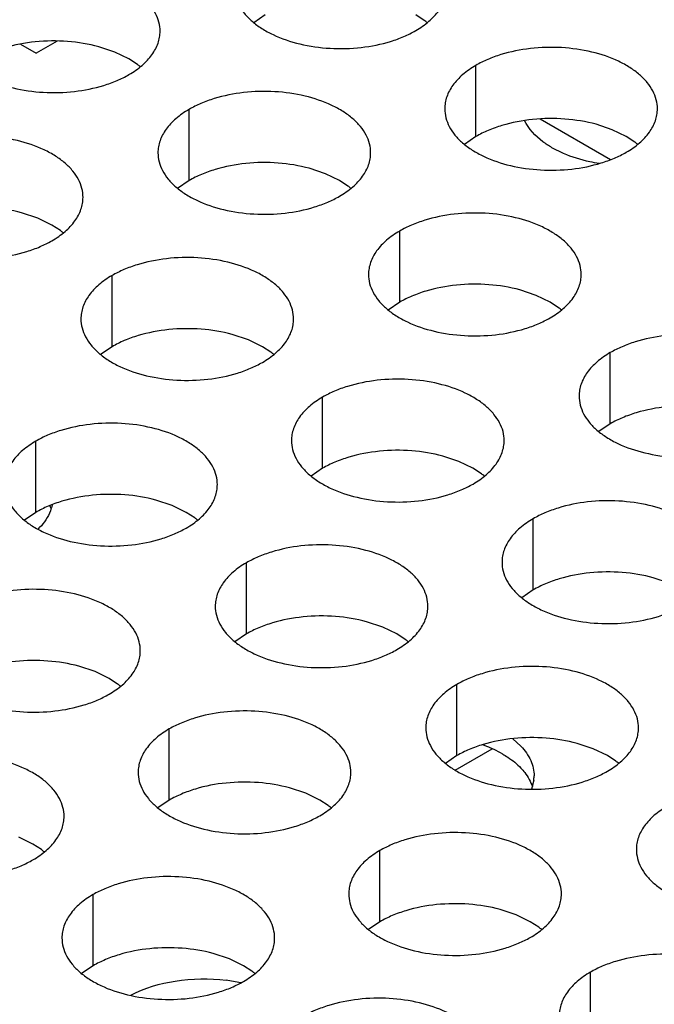
# Model space of a CAD drawing. Units: inches. Extents: x 0 to 34, y -355 to 22.
# Drawn here: x 21 to 21, y 19 to 20 of the extents above; entities that cross this region are included whole.
import ezdxf

# ---------------------------------------------------------------- set-up
doc = ezdxf.new("R2010")
doc.units = ezdxf.units.IN
doc.header["$LTSCALE"] = 1.87
doc.header["$MEASUREMENT"] = 0
doc.layers.get('0').update_dxf_attribs({"linetype": 'CONTINUOUS'})
doc.layers.add('02___PRT_ALL_AXES', color=7, linetype='CONTINUOUS')
doc.layers.add('ECAD_29-4886-02', color=7, linetype='CONTINUOUS')

msp = doc.modelspace()

# ---------------------------------------------------------------- linework, layer by layer
at = {"color": 7, "linetype": 'Continuous'}
for p, q in [((21.2805457784, 19.6280901698), (21.2773861587, 19.6259297161)), ((21.324315351, 19.6265674848), (21.321977177, 19.6280899003)), ((21.223222026, 19.6208590143), (21.2174175999, 19.6175078473)), ((21.213093216, 19.6200044751), (21.2174175999, 19.6175078473)), ((21.2391129235, 19.6178436792), (21.2346484965, 19.6193347991)), ((21.242976128, 19.6159676739), (21.2391129235, 19.6178436792)), ((21.2453143019, 19.6144452584), (21.242976128, 19.6159676739)), ((21.338550873, 19.5946016704), (21.338550873, 19.6141977284)), ((21.259549824, 19.582479444), (21.259549824, 19.602075502)), ((21.3562388069, 19.5994400368), (21.3756407653, 19.5882385643)), ((21.3761190671, 19.5964774063), (21.3716546402, 19.5979685261)), ((21.3799822716, 19.5946014009), (21.3761190671, 19.5964774063)), ((21.338550873, 19.5946016704), (21.3353912533, 19.5924412168)), ((21.3823204456, 19.5930789854), (21.3799822716, 19.5946014009)), ((21.2971180181, 19.5843551798), (21.2926535911, 19.5858462997)), ((21.259549824, 19.582479444), (21.2563902043, 19.5803189903)), ((21.3009812226, 19.5824791745), (21.2971180181, 19.5843551798)), ((21.3033193966, 19.580956759), (21.3009812226, 19.5824791745)), ((21.2178820036, 19.5720972968), (21.2134175766, 19.5735884167)), ((21.2217452081, 19.5702212915), (21.2178820036, 19.5720972968)), ((21.224083382, 19.568698876), (21.2217452081, 19.5702212915)), ((21.3175549187, 19.5489909446), (21.3175549187, 19.5685870026)), ((21.2383189041, 19.5367330616), (21.2383189041, 19.5563291196)), ((21.3551231128, 19.5508666804), (21.3506586858, 19.5523578003)), ((21.3589863173, 19.5489906751), (21.3551231128, 19.5508666804)), ((21.3175549187, 19.5489909446), (21.3143952989, 19.54683049099999)), ((21.3613244912, 19.5474682596), (21.3589863173, 19.5489906751)), ((21.2758870982, 19.5386087974), (21.2714226712, 19.5400999173)), ((21.2383189041, 19.5367330616), (21.2351592844, 19.5345726079)), ((21.2797503027, 19.5367327921), (21.2758870982, 19.5386087974)), ((21.2820884767, 19.5352103766), (21.2797503027, 19.5367327921)), ((21.3755600133, 19.5155024452), (21.3755600133, 19.5350985032)), ((21.2963239988, 19.5032445622), (21.2963239988, 19.5228406202)), ((21.3755600133, 19.5155024452), (21.3724003936, 19.5133419916)), ((21.2173229497, 19.4911223358), (21.2173229497, 19.5107183938)), ((21.3338921929, 19.505120298), (21.3294277659, 19.5066114179)), ((21.3377553974, 19.5032442927), (21.3338921929, 19.505120298)), ((21.2963239988, 19.5032445622), (21.293164379, 19.5010841085)), ((21.3400935713, 19.5017218772), (21.3377553974, 19.5032442927)), ((21.2548911438, 19.4929980716), (21.2504267169, 19.4944891915)), ((21.2587543483, 19.4911220663), (21.2548911438, 19.4929980716)), ((21.2173229497, 19.4911223358), (21.21416333, 19.4889618821)), ((21.2610925223, 19.4895996508), (21.2587543483, 19.4911220663)), ((21.3543290934, 19.4697560628), (21.3543290934, 19.4893521208)), ((21.2753280444, 19.4576338364), (21.2753280444, 19.4772298944)), ((21.3918972875, 19.4716317987), (21.3874328605, 19.4731229185)), ((21.3543290934, 19.4697560628), (21.3511694737, 19.4675956092)), ((21.3128962385, 19.4595095722), (21.3084318115, 19.4610006921)), ((21.316759443, 19.4576335669), (21.3128962385, 19.4595095722)), ((21.2753280444, 19.4576338364), (21.2721684247, 19.4554733827)), ((21.3190976169, 19.4561111514), (21.316759443, 19.4576335669)), ((21.2336602239, 19.4472516892), (21.229195797, 19.4487428091)), ((21.2375234284, 19.4453756839), (21.2336602239, 19.4472516892)), ((21.2398616024, 19.4438532684), (21.2375234284, 19.4453756839)), ((21.333333139, 19.424145337), (21.333333139, 19.443741395)), ((21.2540971245, 19.411887454), (21.2540971245, 19.431483512)), ((21.332842451, 19.4201547607), (21.343017299, 19.4260291768)), ((21.3709013331, 19.4260210729), (21.3664369061, 19.4275121927)), ((21.3747645376, 19.4241450675), (21.3709013331, 19.4260210729)), ((21.333333139, 19.424145337), (21.3301735193, 19.4219848834)), ((21.3771027116, 19.422622652), (21.3747645376, 19.4241450675)), ((21.2916653186, 19.4137631898), (21.2872008916, 19.4152543097)), ((21.2540971245, 19.411887454), (21.2509375048, 19.4097270003)), ((21.2955285231, 19.4118871845), (21.2916653186, 19.4137631898)), ((21.297866697, 19.410364769), (21.2955285231, 19.4118871845)), ((21.216527474, 19.399764958), (21.2126642696, 19.4016409634)), ((21.218865648, 19.3982425426), (21.216527474, 19.399764958)), ((21.3121022191, 19.3783989546), (21.3121022191, 19.3979950126)), ((21.2331011701, 19.3662767282), (21.2331011701, 19.3858727862)), ((21.3496704132, 19.3802746904), (21.3452059862, 19.3817658103)), ((21.3535336177, 19.3783986851), (21.3496704132, 19.3802746904)), ((21.3121022191, 19.3783989546), (21.3089425994, 19.376238501)), ((21.3558717917, 19.3768762696), (21.3535336177, 19.3783986851)), ((21.2706693642, 19.368152464), (21.2662049372, 19.3696435839)), ((21.2331011701, 19.3662767282), (21.2299415504, 19.3641162745)), ((21.2745325687, 19.3662764587), (21.2706693642, 19.368152464)), ((21.2768707426, 19.3647540432), (21.2745325687, 19.3662764587)), ((21.3701073138, 19.3449104552), (21.3701073138, 19.3645065132))]:
    msp.add_line(p, q, dxfattribs=at)
for centre, start, end in [((21.3114673079, 19.6090887462), 50.9666495627, 53.68162323029999), ((21.2324662589, 19.5969665198), 50.9666495633, 53.68162322999999), ((21.3694724026, 19.5756002468), 50.9666495626, 53.68162323079999), ((21.2904713535, 19.56347802039999), 50.9666495629, 53.68162322979999), ((21.211235339, 19.5512201374), 50.9666495633, 53.68162323029999), ((21.3484764482, 19.52998952099999), 50.9666495627, 53.68162323029999), ((21.2692404336, 19.517731638), 50.9666495633, 53.68162322999999), ((21.3272455283, 19.4842431386), 50.9666495625, 53.6816232314), ((21.2482444793, 19.4721209122), 50.9666495634, 53.68162323029999), ((21.3062495739, 19.4386324128), 50.9666495626, 53.68162323069999), ((21.2270135594, 19.4263745298), 50.9666495627, 53.68162323029999), ((21.3642546685, 19.4051439134), 50.96664956319999, 53.6816232306), ((21.285018654, 19.3928860304), 50.9666495635, 53.6816232302), ((21.206017605, 19.380763804), 50.9666495626, 53.68162323079999), ((21.3430237486, 19.359397531), 50.9666495625, 53.68162323119999), ((21.2640226996, 19.3472753046), 50.96664956359999, 53.68162322939999)]:
    msp.add_arc(centre, 0.0216928217, start, end, dxfattribs=at)
at = {"color": 3, "linetype": 'Continuous'}
for points, knots in [([(21.2515568524, 19.6235963045), (21.2515569616, 19.62443035819999), (21.251335503, 19.6261400138), (21.2503580031, 19.6286103677), (21.2487658927, 19.6309500363), (21.2466120388, 19.6331181845), (21.2439395125, 19.6350703992), (21.2396358003, 19.6374126689), (21.2333274236, 19.6395195689), (21.2250956264, 19.6406759031), (21.2166314908, 19.6404443095), (21.2098082723, 19.6390795476), (21.2048520546, 19.6372808564), (21.2025955561, 19.6361706929), (21.2015447294, 19.6355640014)], [0, 0, 0, 0, 0.0428374001, 0.0874372909, 0.1352559086, 0.1871865649, 0.2436595076, 0.3046400314, 0.4382554805, 0.5825419549, 0.7296026851000001, 0.8712064817999999, 0.9376797887999998, 1, 1, 1, 1]), ([(21.2719658658, 19.635733568), (21.2719657566, 19.6348995143), (21.2721872153, 19.6331898587), (21.2731647151, 19.6307195048), (21.2747568255, 19.6283798363), (21.2769106794, 19.626211688), (21.2795832057, 19.6242594733), (21.2838869179, 19.6219172036), (21.2901952947, 19.6198103036), (21.2984270919, 19.6186539695), (21.3068912274, 19.6188855631), (21.3137144459, 19.620250325), (21.3186706636, 19.6220490161), (21.3209271621, 19.6231591796), (21.3219779889, 19.6237658711)], [0, 0, 0, 0, 0.0428374001, 0.0874372909, 0.1352559086, 0.1871865649, 0.2436595076, 0.3046400314, 0.4382554805, 0.5825419549, 0.7296026851000001, 0.8712064817999999, 0.9376797887999998, 1, 1, 1, 1]), ([(21.3219779889, 19.6237658711), (21.3232613674, 19.6245068256), (21.3255906449, 19.6261151257), (21.328381111, 19.6290363413), (21.3298768456, 19.6317957773), (21.3304615551, 19.6340432263), (21.3305578289, 19.6351643798), (21.3305579014, 19.6357185309)], [0, 0, 0, 0, 0.289150272, 0.5486713595000001, 0.7817077279000002, 0.8918744459999999, 1, 1, 1, 1]), ([(21.1929648168, 19.6236113416), (21.1929647076, 19.6227772879), (21.1931861663, 19.6210676323), (21.1941636661, 19.6185972784), (21.1957557765, 19.6162576098), (21.1979096304, 19.6140894616), (21.2005821567, 19.6121372469), (21.2048858689, 19.6097949772), (21.2111942456, 19.6076880772), (21.2194260429, 19.6065317431), (21.2278901784, 19.6067633367), (21.2347133969, 19.6081280986), (21.2396696146, 19.6099267897), (21.2419261131, 19.6110369532), (21.2429769398, 19.6116436447)], [0, 0, 0, 0, 0.0428374001, 0.0874372909, 0.1352559086, 0.1871865649, 0.2436595076, 0.3046400314, 0.4382554805, 0.5825419549, 0.7296026851000001, 0.8712064817999999, 0.9376797887999998, 1, 1, 1, 1]), ([(21.2429769398, 19.6116436447), (21.2442603184, 19.6123845992), (21.2465895958, 19.6139928993), (21.249380062, 19.6169141149), (21.2508757966, 19.6196735509), (21.2514605061, 19.6219209999), (21.2515567799, 19.6230421534), (21.2515568524, 19.6235963045)], [0, 0, 0, 0, 0.289150272, 0.5486713595000001, 0.7817077279000002, 0.8918744459999999, 1, 1, 1, 1]), ([(21.3885629961, 19.6022300315), (21.3885631053, 19.6030640853), (21.3883416466, 19.6047737408), (21.3873641468, 19.6072440947), (21.3857720364, 19.60958376329999), (21.3836181825, 19.6117519115), (21.3809456562, 19.6137041262), (21.376641944, 19.6160463959), (21.3703335672, 19.6181532959), (21.36210177, 19.6193096301), (21.3536376345, 19.6190780365), (21.346814416, 19.6177132746), (21.3418581983, 19.6159145834), (21.3396016998, 19.6148044199), (21.338550873, 19.6141977284)], [0, 0, 0, 0, 0.0428374001, 0.0874372909, 0.1352559086, 0.1871865649, 0.2436595076, 0.3046400314, 0.4382554805, 0.5825419549, 0.7296026851000001, 0.8712064817999999, 0.9376797887999998, 1, 1, 1, 1]), ([(21.338550873, 19.6141977284), (21.3372674945, 19.6134567739), (21.334938217, 19.6118484739), (21.3321477509, 19.6089272582), (21.3306520163, 19.6061678223), (21.3300673068, 19.6039203732), (21.329971033, 19.6027992197), (21.3299709605, 19.6022450686)], [0, 0, 0, 0, 0.289150272, 0.5486713595000001, 0.7817077279000002, 0.8918744459999999, 1, 1, 1, 1]), ([(21.3095619471, 19.5901078051), (21.3095620563, 19.5909418588), (21.3093405976, 19.5926515144), (21.3083630977, 19.5951218683), (21.3067709873, 19.5974615369), (21.3046171335, 19.5996296851), (21.3019446072, 19.6015818998), (21.297640895, 19.6039241695), (21.2913325182, 19.6060310695), (21.283100721, 19.6071874037), (21.2746365854, 19.6069558101), (21.267813367, 19.6055910482), (21.2628571493, 19.603792357), (21.2606006508, 19.6026821935), (21.259549824, 19.602075502)], [0, 0, 0, 0, 0.0428374001, 0.0874372909, 0.1352559086, 0.1871865649, 0.2436595076, 0.3046400314, 0.4382554805, 0.5825419549, 0.7296026851000001, 0.8712064817999999, 0.9376797887999998, 1, 1, 1, 1]), ([(21.259549824, 19.602075502), (21.2582664455, 19.6013345475), (21.255937168, 19.5997262475), (21.2531467019, 19.5968050318), (21.2516509673, 19.5940455958), (21.2510662578, 19.5917981468), (21.250969984, 19.5906769933), (21.2509699114, 19.5901228422)], [0, 0, 0, 0, 0.289150272, 0.5486713595000001, 0.7817077279000002, 0.8918744459999999, 1, 1, 1, 1]), ([(21.3299709605, 19.6022450686), (21.3299708513, 19.6014110149), (21.3301923099, 19.5997013593), (21.3311698098, 19.5972310054), (21.3327619202, 19.5948913369), (21.334915774, 19.5927231886), (21.3375883004, 19.5907709739), (21.3418920126, 19.5884287042), (21.3482003893, 19.5863218043), (21.3564321865, 19.5851654701), (21.3648963221, 19.5853970637), (21.3717195405, 19.5867618256), (21.3766757583, 19.5885605167), (21.3789322568, 19.5896706802), (21.3799830835, 19.5902773717)], [0, 0, 0, 0, 0.0428374001, 0.0874372909, 0.1352559086, 0.1871865649, 0.2436595076, 0.3046400314, 0.4382554805, 0.5825419549, 0.7296026851000001, 0.8712064817999999, 0.9376797887999998, 1, 1, 1, 1]), ([(21.3799830835, 19.5902773717), (21.3812664621, 19.5910183262), (21.3835957395, 19.5926266263), (21.3863862057, 19.5955478419), (21.3878819403, 19.5983072779), (21.3884666497, 19.6005547269), (21.3885629235, 19.6016758804), (21.3885629961, 19.6022300315)], [0, 0, 0, 0, 0.289150272, 0.5486713595000001, 0.7817077279000002, 0.8918744459999999, 1, 1, 1, 1]), ([(21.2303259325, 19.5778499221), (21.2303260417, 19.5786839758), (21.2301045831, 19.5803936314), (21.2291270832, 19.5828639853), (21.2275349728, 19.5852036539), (21.2253811189, 19.5873718021), (21.2227085926, 19.5893240168), (21.2184048804, 19.5916662865), (21.2120965037, 19.5937731865), (21.2038647065, 19.5949295207), (21.1954005709, 19.5946979271), (21.1885773524, 19.5933331652), (21.1836211347, 19.591534474), (21.1813646362, 19.5904243105), (21.1803138095, 19.589817619)], [0, 0, 0, 0, 0.0428374001, 0.0874372909, 0.1352559086, 0.1871865649, 0.2436595076, 0.3046400314, 0.4382554805, 0.5825419549, 0.7296026851000001, 0.8712064817999999, 0.9376797887999998, 1, 1, 1, 1]), ([(21.2509699114, 19.5901228422), (21.2509698022, 19.5892887885), (21.2511912609, 19.5875791329), (21.2521687608, 19.585108779), (21.2537608712, 19.5827691105), (21.255914725, 19.5806009622), (21.2585872513, 19.5786487475), (21.2628909635, 19.5763064778), (21.2691993403, 19.5741995778), (21.2774311375, 19.5730432437), (21.2858952731, 19.5732748373), (21.2927184915, 19.5746395992), (21.2976747092, 19.5764382903), (21.2999312077, 19.5775484538), (21.3009820345, 19.5781551453)], [0, 0, 0, 0, 0.0428374001, 0.0874372909, 0.1352559086, 0.1871865649, 0.2436595076, 0.3046400314, 0.4382554805, 0.5825419549, 0.7296026851000001, 0.8712064817999999, 0.9376797887999998, 1, 1, 1, 1]), ([(21.3009820345, 19.5781551453), (21.302265413, 19.5788960998), (21.3045946905, 19.5805043999), (21.3073851566, 19.5834256155), (21.3088808912, 19.5861850515), (21.3094656007, 19.5884325005), (21.3095618745, 19.589553654), (21.3095619471, 19.5901078051)], [0, 0, 0, 0, 0.289150272, 0.5486713595000001, 0.7817077279000002, 0.8918744459999999, 1, 1, 1, 1]), ([(21.1717338969, 19.5778649592), (21.1717337877, 19.5770309055), (21.1719552464, 19.5753212499), (21.1729327462, 19.572850896), (21.1745248566, 19.5705112274), (21.1766787105, 19.5683430792), (21.1793512368, 19.5663908645), (21.183654949, 19.5640485948), (21.1899633257, 19.5619416948), (21.198195123, 19.5607853607), (21.2066592585, 19.5610169543), (21.213482477, 19.5623817162), (21.2184386947, 19.5641804073), (21.2206951932, 19.5652905708), (21.2217460199, 19.5658972623)], [0, 0, 0, 0, 0.0428374001, 0.0874372909, 0.1352559086, 0.1871865649, 0.2436595076, 0.3046400314, 0.4382554805, 0.5825419549, 0.7296026851000001, 0.8712064817999999, 0.9376797887999998, 1, 1, 1, 1]), ([(21.2217460199, 19.5658972623), (21.2230293985, 19.5666382168), (21.2253586759, 19.5682465169), (21.2281491421, 19.5711677325), (21.2296448767, 19.5739271685), (21.2302295862, 19.5761746175), (21.23032586, 19.577295771), (21.2303259325, 19.5778499221)], [0, 0, 0, 0, 0.289150272, 0.5486713595000001, 0.7817077279000002, 0.8918744459999999, 1, 1, 1, 1]), ([(21.3675670417, 19.5566193057), (21.3675671509, 19.5574533594), (21.3673456922, 19.559163015), (21.3663681924, 19.5616333689), (21.364776082, 19.5639730375), (21.3626222281, 19.5661411857), (21.3599497018, 19.5680934004), (21.3556459896, 19.5704356701), (21.3493376129, 19.5725425701), (21.3411058156, 19.5736989043), (21.3326416801, 19.5734673107), (21.3258184616, 19.5721025488), (21.3208622439, 19.5703038576), (21.3186057454, 19.5691936941), (21.3175549187, 19.5685870026)], [0, 0, 0, 0, 0.0428374001, 0.0874372909, 0.1352559086, 0.1871865649, 0.2436595076, 0.3046400314, 0.4382554805, 0.5825419549, 0.7296026851000001, 0.8712064817999999, 0.9376797887999998, 1, 1, 1, 1]), ([(21.3175549187, 19.5685870026), (21.3162715401, 19.5678460481), (21.3139422627, 19.5662377481), (21.3111517965, 19.5633165324), (21.3096560619, 19.5605570965), (21.3090713524, 19.5583096474), (21.3089750786, 19.5571884939), (21.3089750061, 19.5566343428)], [0, 0, 0, 0, 0.289150272, 0.5486713595000001, 0.7817077279000002, 0.8918744459999999, 1, 1, 1, 1]), ([(21.2883310271, 19.5443614227), (21.2883311364, 19.5451954764), (21.2881096777, 19.546905132), (21.2871321778, 19.5493754859), (21.2855400674, 19.5517151545), (21.2833862136, 19.5538833027), (21.2807136873, 19.5558355174), (21.2764099751, 19.5581777871), (21.2701015983, 19.5602846871), (21.2618698011, 19.5614410213), (21.2534056655, 19.5612094277), (21.2465824471, 19.5598446658), (21.2416262294, 19.5580459746), (21.2393697308, 19.5569358111), (21.2383189041, 19.5563291196)], [0, 0, 0, 0, 0.0428374001, 0.0874372909, 0.1352559086, 0.1871865649, 0.2436595076, 0.3046400314, 0.4382554805, 0.5825419549, 0.7296026851000001, 0.8712064817999999, 0.9376797887999998, 1, 1, 1, 1]), ([(21.2383189041, 19.5563291196), (21.2370355256, 19.5555881651), (21.2347062481, 19.5539798651), (21.231915782, 19.5510586494), (21.2304200474, 19.5482992134), (21.2298353379, 19.5460517644), (21.2297390641, 19.5449306109), (21.2297389915, 19.5443764598)], [0, 0, 0, 0, 0.289150272, 0.5486713595000001, 0.7817077279000002, 0.8918744459999999, 1, 1, 1, 1]), ([(21.3089750061, 19.5566343428), (21.3089748969, 19.5558002891), (21.3091963555, 19.5540906335), (21.3101738554, 19.5516202796), (21.3117659658, 19.5492806111), (21.3139198197, 19.5471124628), (21.316592346, 19.5451602481), (21.3208960582, 19.5428179784), (21.3272044349, 19.5407110785), (21.3354362321, 19.5395547443), (21.3439003677, 19.5397863379), (21.3507235862, 19.5411510998), (21.3556798039, 19.5429497909), (21.3579363024, 19.5440599544), (21.3589871291, 19.5446666459)], [0, 0, 0, 0, 0.0428374001, 0.0874372909, 0.1352559086, 0.1871865649, 0.2436595076, 0.3046400314, 0.4382554805, 0.5825419549, 0.7296026851000001, 0.8712064817999999, 0.9376797887999998, 1, 1, 1, 1]), ([(21.3589871291, 19.5446666459), (21.3602705077, 19.5454076004), (21.3625997851, 19.5470159005), (21.3653902513, 19.5499371161), (21.3668859859, 19.5526965521), (21.3674706953, 19.5549440011), (21.3675669691, 19.5560651546), (21.3675670417, 19.5566193057)], [0, 0, 0, 0, 0.289150272, 0.5486713595000001, 0.7817077279000002, 0.8918744459999999, 1, 1, 1, 1]), ([(21.2297389915, 19.5443764598), (21.2297388823, 19.5435424061), (21.229960341, 19.5418327505), (21.2309378409, 19.5393623966), (21.2325299513, 19.5370227281), (21.2346838051, 19.5348545798), (21.2373563314, 19.5329023651), (21.2416600436, 19.5305600954), (21.2479684204, 19.5284531954), (21.2562002176, 19.5272968613), (21.2646643532, 19.5275284549), (21.2714875716, 19.5288932168), (21.2764437893, 19.5306919079), (21.2787002878, 19.5318020714), (21.2797511146, 19.5324087629)], [0, 0, 0, 0, 0.0428374001, 0.0874372909, 0.1352559086, 0.1871865649, 0.2436595076, 0.3046400314, 0.4382554805, 0.5825419549, 0.7296026851000001, 0.8712064817999999, 0.9376797887999998, 1, 1, 1, 1]), ([(21.2797511146, 19.5324087629), (21.2810344931, 19.5331497174), (21.2833637706, 19.5347580175), (21.2861542367, 19.5376792331), (21.2876499713, 19.5404386691), (21.2882346808, 19.5426861181), (21.2883309546, 19.5438072716), (21.2883310271, 19.5443614227)], [0, 0, 0, 0, 0.289150272, 0.5486713595000001, 0.7817077279000002, 0.8918744459999999, 1, 1, 1, 1]), ([(21.4255721363, 19.5231308063), (21.4255722455, 19.5239648601), (21.4253507869, 19.5256745156), (21.424373287, 19.5281448695), (21.4227811766, 19.5304845381), (21.4206273228, 19.5326526863), (21.4179547964, 19.534604901), (21.4136510842, 19.5369471707), (21.4073427075, 19.5390540707), (21.3991109103, 19.5402104049), (21.3906467747, 19.5399788113), (21.3838235563, 19.5386140494), (21.3788673385, 19.5368153582), (21.37661084, 19.5357051947), (21.3755600133, 19.5350985032)], [0, 0, 0, 0, 0.0428374001, 0.0874372909, 0.1352559086, 0.1871865649, 0.2436595076, 0.3046400314, 0.4382554805, 0.5825419549, 0.7296026851000001, 0.8712064817999999, 0.9376797887999998, 1, 1, 1, 1]), ([(21.3755600133, 19.5350985032), (21.3742766348, 19.5343575487), (21.3719473573, 19.5327492487), (21.3691568911, 19.529828033), (21.3676611565, 19.5270685971), (21.3670764471, 19.524821148), (21.3669801733, 19.5236999945), (21.3669801007, 19.5231458434)], [0, 0, 0, 0, 0.289150272, 0.5486713595000001, 0.7817077279000002, 0.8918744459999999, 1, 1, 1, 1]), ([(21.3463361218, 19.5108729233), (21.346336231, 19.511706977), (21.3461147723, 19.5134166326), (21.3451372725, 19.5158869865), (21.3435451621, 19.5182266551), (21.3413913082, 19.5203948033), (21.3387187819, 19.522347018), (21.3344150697, 19.5246892877), (21.328106693, 19.5267961877), (21.3198748957, 19.5279525219), (21.3114107602, 19.5277209283), (21.3045875417, 19.5263561664), (21.299631324, 19.5245574752), (21.2973748255, 19.5234473117), (21.2963239988, 19.5228406202)], [0, 0, 0, 0, 0.0428374001, 0.0874372909, 0.1352559086, 0.1871865649, 0.2436595076, 0.3046400314, 0.4382554805, 0.5825419549, 0.7296026851000001, 0.8712064817999999, 0.9376797887999998, 1, 1, 1, 1]), ([(21.2963239988, 19.5228406202), (21.2950406202, 19.5220996657), (21.2927113428, 19.5204913657), (21.2899208766, 19.51757015), (21.288425142, 19.5148107141), (21.2878404325, 19.512563265), (21.2877441587, 19.5114421115), (21.2877440862, 19.5108879604)], [0, 0, 0, 0, 0.289150272, 0.5486713595000001, 0.7817077279000002, 0.8918744459999999, 1, 1, 1, 1]), ([(21.3669801007, 19.5231458434), (21.3669799915, 19.5223117897), (21.3672014502, 19.5206021341), (21.36817895, 19.5181317802), (21.3697710604, 19.5157921117), (21.3719249143, 19.5136239634), (21.3745974406, 19.5116717487), (21.3789011528, 19.5093294791), (21.3852095296, 19.5072225791), (21.3934413268, 19.5060662449), (21.4019054623, 19.5062978385), (21.4087286808, 19.5076626004), (21.4136848985, 19.5094612915), (21.415941397, 19.510571455), (21.4169922238, 19.5111781465)], [0, 0, 0, 0, 0.0428374001, 0.0874372909, 0.1352559086, 0.1871865649, 0.2436595076, 0.3046400314, 0.4382554805, 0.5825419549, 0.7296026851000001, 0.8712064817999999, 0.9376797887999998, 1, 1, 1, 1]), ([(21.2673350728, 19.4987506969), (21.267335182, 19.4995847506), (21.2671137233, 19.5012944062), (21.2661362234, 19.5037647601), (21.264544113, 19.5061044287), (21.2623902592, 19.5082725769), (21.2597177329, 19.5102247916), (21.2554140207, 19.5125670613), (21.2491056439, 19.5146739613), (21.2408738467, 19.5158302955), (21.2324097112, 19.5155987019), (21.2255864927, 19.51423394), (21.220630275, 19.5124352488), (21.2183737765, 19.5113250853), (21.2173229497, 19.5107183938)], [0, 0, 0, 0, 0.0428374001, 0.0874372909, 0.1352559086, 0.1871865649, 0.2436595076, 0.3046400314, 0.4382554805, 0.5825419549, 0.7296026851000001, 0.8712064817999999, 0.9376797887999998, 1, 1, 1, 1]), ([(21.2173229497, 19.5107183938), (21.2160395712, 19.5099774393), (21.2137102937, 19.5083691392), (21.2109198276, 19.5054479236), (21.209424093, 19.5026884876), (21.2088393835, 19.50044103859999), (21.2087431097, 19.4993198851), (21.2087430372, 19.498765734)], [0, 0, 0, 0, 0.289150272, 0.5486713595000001, 0.7817077279000002, 0.8918744459999999, 1, 1, 1, 1]), ([(21.2877440862, 19.5108879604), (21.287743977, 19.5100539067), (21.2879654356, 19.5083442511), (21.2889429355, 19.5058738972), (21.2905350459, 19.5035342287), (21.2926888998, 19.5013660804), (21.2953614261, 19.4994138657), (21.2996651383, 19.497071596), (21.305973515, 19.494964696), (21.3142053122, 19.4938083619), (21.3226694478, 19.4940399555), (21.3294926663, 19.4954047174), (21.334448884, 19.4972034085), (21.3367053825, 19.498313572), (21.3377562092, 19.4989202635)], [0, 0, 0, 0, 0.0428374001, 0.0874372909, 0.1352559086, 0.1871865649, 0.2436595076, 0.3046400314, 0.4382554805, 0.5825419549, 0.7296026851000001, 0.8712064817999999, 0.9376797887999998, 1, 1, 1, 1]), ([(21.3377562092, 19.4989202635), (21.3390395878, 19.499661218), (21.3413688652, 19.5012695181), (21.3441593314, 19.5041907337), (21.345655066, 19.5069501697), (21.3462397754, 19.5091976187), (21.3463360492, 19.5103187722), (21.3463361218, 19.5108729233)], [0, 0, 0, 0, 0.289150272, 0.5486713595000001, 0.7817077279000002, 0.8918744459999999, 1, 1, 1, 1]), ([(21.2087430372, 19.498765734), (21.208742928, 19.4979316803), (21.2089643866, 19.4962220247), (21.2099418865, 19.4937516708), (21.2115339969, 19.4914120022), (21.2136878507, 19.489243854), (21.2163603771, 19.4872916393), (21.2206640893, 19.4849493696), (21.226972466, 19.4828424696), (21.2352042632, 19.4816861355), (21.2436683988, 19.4819177291), (21.2504916172, 19.483282491), (21.255447835, 19.4850811821), (21.2577043335, 19.4861913456), (21.2587551602, 19.4867980371)], [0, 0, 0, 0, 0.0428374001, 0.0874372909, 0.1352559086, 0.1871865649, 0.2436595076, 0.3046400314, 0.4382554805, 0.5825419549, 0.7296026851000001, 0.8712064817999999, 0.9376797887999998, 1, 1, 1, 1]), ([(21.2587551602, 19.4867980371), (21.2600385387, 19.4875389916), (21.2623678162, 19.4891472917), (21.2651582824, 19.4920685073), (21.266654017, 19.4948279433), (21.2672387264, 19.4970753923), (21.2673350002, 19.4981965458), (21.2673350728, 19.4987506969)], [0, 0, 0, 0, 0.289150272, 0.5486713595000001, 0.7817077279000002, 0.8918744459999999, 1, 1, 1, 1]), ([(21.4043412164, 19.4773844239), (21.4043413256, 19.4782184777), (21.404119867, 19.4799281332), (21.4031423671, 19.4823984871), (21.4015502567, 19.4847381557), (21.3993964029, 19.4869063039), (21.3967238765, 19.4888585186), (21.3924201643, 19.4912007883), (21.3861117876, 19.4933076883), (21.3778799904, 19.4944640225), (21.3694158548, 19.4942324289), (21.3625926364, 19.492867667), (21.3576364186, 19.4910689758), (21.3553799201, 19.4899588123), (21.3543290934, 19.4893521208)], [0, 0, 0, 0, 0.0428374001, 0.0874372909, 0.1352559086, 0.1871865649, 0.2436595076, 0.3046400314, 0.4382554805, 0.5825419549, 0.7296026851000001, 0.8712064817999999, 0.9376797887999998, 1, 1, 1, 1]), ([(21.3543290934, 19.4893521208), (21.3530457148, 19.4886111663), (21.3507164374, 19.4870028663), (21.3479259712, 19.4840816506), (21.3464302366, 19.4813222147), (21.3458455272, 19.4790747656), (21.3457492534, 19.4779536121), (21.3457491808, 19.477399461)], [0, 0, 0, 0, 0.289150272, 0.5486713595000001, 0.7817077279000002, 0.8918744459999999, 1, 1, 1, 1]), ([(21.3253401674, 19.4652621975), (21.3253402766, 19.4660962512), (21.325118818, 19.4678059068), (21.3241413181, 19.4702762607), (21.3225492077, 19.4726159293), (21.3203953538, 19.4747840775), (21.3177228275, 19.4767362922), (21.3134191153, 19.4790785619), (21.3071107386, 19.4811854619), (21.2988789414, 19.4823417961), (21.2904148058, 19.4821102025), (21.2835915873, 19.4807454406), (21.2786353696, 19.4789467494), (21.2763788711, 19.4778365859), (21.2753280444, 19.4772298944)], [0, 0, 0, 0, 0.0428374001, 0.0874372909, 0.1352559086, 0.1871865649, 0.2436595076, 0.3046400314, 0.4382554805, 0.5825419549, 0.7296026851000001, 0.8712064817999999, 0.9376797887999998, 1, 1, 1, 1]), ([(21.2753280444, 19.4772298944), (21.2740446658, 19.4764889399), (21.2717153884, 19.4748806399), (21.2689249222, 19.4719594242), (21.2674291876, 19.4691999882), (21.2668444782, 19.4669525392), (21.2667482044, 19.4658313857), (21.2667481318, 19.4652772346)], [0, 0, 0, 0, 0.289150272, 0.5486713595000001, 0.7817077279000002, 0.8918744459999999, 1, 1, 1, 1]), ([(21.3457491808, 19.477399461), (21.3457490716, 19.4765654073), (21.3459705303, 19.4748557517), (21.3469480301, 19.4723853978), (21.3485401405, 19.4700457293), (21.3506939944, 19.467877581), (21.3533665207, 19.4659253663), (21.3576702329, 19.4635830966), (21.3639786097, 19.4614761967), (21.3722104069, 19.4603198625), (21.3806745424, 19.4605514561), (21.3874977609, 19.461916218), (21.3924539786, 19.4637149091), (21.3947104771, 19.4648250726), (21.3957613039, 19.4654317641)], [0, 0, 0, 0, 0.0428374001, 0.0874372909, 0.1352559086, 0.1871865649, 0.2436595076, 0.3046400314, 0.4382554805, 0.5825419549, 0.7296026851000001, 0.8712064817999999, 0.9376797887999998, 1, 1, 1, 1]), ([(21.2461041529, 19.4530043145), (21.2461042621, 19.4538383682), (21.2458828034, 19.4555480238), (21.2449053035, 19.4580183777), (21.2433131931, 19.4603580463), (21.2411593393, 19.4625261945), (21.238486813, 19.4644784092), (21.2341831008, 19.4668206789), (21.227874724, 19.4689275789), (21.2196429268, 19.47008391309999), (21.2111787913, 19.4698523195), (21.2043555728, 19.4684875576), (21.1993993551, 19.4666888664), (21.1971428566, 19.4655787029), (21.1960920298, 19.4649720114)], [0, 0, 0, 0, 0.0428374001, 0.0874372909, 0.1352559086, 0.1871865649, 0.2436595076, 0.3046400314, 0.4382554805, 0.5825419549, 0.7296026851000001, 0.8712064817999999, 0.9376797887999998, 1, 1, 1, 1]), ([(21.2667481318, 19.4652772346), (21.2667480226, 19.4644431809), (21.2669694813, 19.4627335253), (21.2679469811, 19.4602631714), (21.2695390915, 19.4579235029), (21.2716929454, 19.4557553546), (21.2743654717, 19.4538031399), (21.2786691839, 19.4514608702), (21.2849775606, 19.4493539702), (21.2932093579, 19.4481976361), (21.3016734934, 19.4484292297), (21.3084967119, 19.4497939916), (21.3134529296, 19.4515926827), (21.3157094281, 19.4527028462), (21.3167602548, 19.4533095377)], [0, 0, 0, 0, 0.0428374001, 0.0874372909, 0.1352559086, 0.1871865649, 0.2436595076, 0.3046400314, 0.4382554805, 0.5825419549, 0.7296026851000001, 0.8712064817999999, 0.9376797887999998, 1, 1, 1, 1]), ([(21.3167602548, 19.4533095377), (21.3180436334, 19.4540504922), (21.3203729108, 19.4556587923), (21.323163377, 19.4585800079), (21.3246591116, 19.4613394439), (21.3252438211, 19.4635868929), (21.3253400949, 19.4647080464), (21.3253401674, 19.4652621975)], [0, 0, 0, 0, 0.289150272, 0.5486713595000001, 0.7817077279000002, 0.8918744459999999, 1, 1, 1, 1]), ([(21.1875121173, 19.4530193516), (21.1875120081, 19.4521852979), (21.1877334667, 19.4504756423), (21.1887109666, 19.4480052884), (21.190303077, 19.4456656198), (21.1924569308, 19.4434974716), (21.1951294572, 19.4415452569), (21.1994331693, 19.4392029872), (21.2057415461, 19.4370960872), (21.2139733433, 19.43593975309999), (21.2224374789, 19.4361713467), (21.2292606973, 19.4375361086), (21.234216915, 19.4393347997), (21.2364734136, 19.4404449632), (21.2375242403, 19.4410516547)], [0, 0, 0, 0, 0.0428374001, 0.0874372909, 0.1352559086, 0.1871865649, 0.2436595076, 0.3046400314, 0.4382554805, 0.5825419549, 0.7296026851000001, 0.8712064817999999, 0.9376797887999998, 1, 1, 1, 1]), ([(21.2375242403, 19.4410516547), (21.2388076188, 19.4417926092), (21.2411368963, 19.4434009093), (21.2439273625, 19.4463221249), (21.2454230971, 19.4490815609), (21.2460078065, 19.4513290099), (21.2461040803, 19.4524501634), (21.2461041529, 19.4530043145)], [0, 0, 0, 0, 0.289150272, 0.5486713595000001, 0.7817077279000002, 0.8918744459999999, 1, 1, 1, 1]), ([(21.383345262, 19.4317736981), (21.3833453713, 19.4326077518), (21.3831239126, 19.4343174074), (21.3821464127, 19.4367877613), (21.3805543023, 19.4391274299), (21.3784004485, 19.4412955781), (21.3757279222, 19.4432477928), (21.37142421, 19.4455900625), (21.3651158332, 19.4476969625), (21.356884036, 19.4488532967), (21.3484199004, 19.4486217031), (21.341596682, 19.4472569412), (21.3366404643, 19.44545825), (21.3343839657, 19.4443480865), (21.333333139, 19.443741395)], [0, 0, 0, 0, 0.0428374001, 0.0874372909, 0.1352559086, 0.1871865649, 0.2436595076, 0.3046400314, 0.4382554805, 0.5825419549, 0.7296026851000001, 0.8712064817999999, 0.9376797887999998, 1, 1, 1, 1]), ([(21.333333139, 19.443741395), (21.3320497605, 19.4430004405), (21.329720483, 19.4413921405), (21.3269300169, 19.4384709248), (21.3254342823, 19.4357114889), (21.3248495728, 19.4334640398), (21.324753299, 19.4323428863), (21.3247532264, 19.4317887352)], [0, 0, 0, 0, 0.289150272, 0.5486713595000001, 0.7817077279000002, 0.8918744459999999, 1, 1, 1, 1]), ([(21.3041092475, 19.4195158151), (21.3041093567, 19.4203498688), (21.3038878981, 19.4220595244), (21.3029103982, 19.4245298783), (21.3013182878, 19.4268695469), (21.2991644339, 19.4290376951), (21.2964919076, 19.4309899098), (21.2921881954, 19.4333321795), (21.2858798187, 19.4354390795), (21.2776480215, 19.43659541369999), (21.2691838859, 19.4363638201), (21.2623606674, 19.4349990582), (21.2574044497, 19.433200367), (21.2551479512, 19.4320902035), (21.2540971245, 19.431483512)], [0, 0, 0, 0, 0.0428374001, 0.0874372909, 0.1352559086, 0.1871865649, 0.2436595076, 0.3046400314, 0.4382554805, 0.5825419549, 0.7296026851000001, 0.8712064817999999, 0.9376797887999998, 1, 1, 1, 1]), ([(21.2540971245, 19.431483512), (21.2528137459, 19.4307425575), (21.2504844685, 19.4291342575), (21.2476940023, 19.4262130418), (21.2461982677, 19.4234536058), (21.2456135583, 19.4212061568), (21.2455172845, 19.4200850033), (21.2455172119, 19.4195308522)], [0, 0, 0, 0, 0.289150272, 0.5486713595000001, 0.7817077279000002, 0.8918744459999999, 1, 1, 1, 1]), ([(21.3247532264, 19.4317887352), (21.3247531172, 19.4309546815), (21.3249745759, 19.4292450259), (21.3259520758, 19.426774672), (21.3275441862, 19.4244350035), (21.32969804, 19.4222668552), (21.3323705663, 19.4203146405), (21.3366742785, 19.4179723708), (21.3429826553, 19.4158654709), (21.3512144525, 19.4147091367), (21.3596785881, 19.4149407303), (21.3665018065, 19.4163054922), (21.3714580242, 19.4181041833), (21.3737145227, 19.4192143468), (21.3747653495, 19.4198210383)], [0, 0, 0, 0, 0.0428374001, 0.0874372909, 0.1352559086, 0.1871865649, 0.2436595076, 0.3046400314, 0.4382554805, 0.5825419549, 0.7296026851000001, 0.8712064817999999, 0.9376797887999998, 1, 1, 1, 1]), ([(21.3747653495, 19.4198210383), (21.376048728, 19.4205619928), (21.3783780055, 19.4221702929), (21.3811684716, 19.4250915085), (21.3826642062, 19.4278509445), (21.3832489157, 19.4300983935), (21.3833451895, 19.431219547), (21.383345262, 19.4317736981)], [0, 0, 0, 0, 0.289150272, 0.5486713595000001, 0.7817077279000002, 0.8918744459999999, 1, 1, 1, 1]), ([(21.2251081985, 19.4073935887), (21.2251083077, 19.4082276424), (21.224886849, 19.409937298), (21.2239093492, 19.4124076519), (21.2223172388, 19.4147473205), (21.2201633849, 19.4169154687), (21.2174908586, 19.4188676834), (21.2131871464, 19.4212099531), (21.2068787696, 19.4233168531), (21.1986469724, 19.4244731872), (21.1901828369, 19.4242415937), (21.1833596184, 19.4228768317), (21.1784034007, 19.4210781406), (21.1761469022, 19.4199679771), (21.1750960755, 19.4193612856)], [0, 0, 0, 0, 0.0428374001, 0.0874372909, 0.1352559086, 0.1871865649, 0.2436595076, 0.3046400314, 0.4382554805, 0.5825419549, 0.7296026851000001, 0.8712064817999999, 0.9376797887999998, 1, 1, 1, 1]), ([(21.2455172119, 19.4195308522), (21.2455171027, 19.4186967985), (21.2457385614, 19.4169871429), (21.2467160612, 19.414516789), (21.2483081716, 19.4121771205), (21.2504620255, 19.4100089722), (21.2531345518, 19.4080567575), (21.257438264, 19.4057144878), (21.2637466407, 19.4036075878), (21.271978438, 19.40245125369999), (21.2804425735, 19.4026828473), (21.287265792, 19.4040476092), (21.2922220097, 19.4058463003), (21.2944785082, 19.4069564638), (21.2955293349, 19.4075631553)], [0, 0, 0, 0, 0.0428374001, 0.0874372909, 0.1352559086, 0.1871865649, 0.2436595076, 0.3046400314, 0.4382554805, 0.5825419549, 0.7296026851000001, 0.8712064817999999, 0.9376797887999998, 1, 1, 1, 1]), ([(21.2955293349, 19.4075631553), (21.2968127135, 19.4083041098), (21.2991419909, 19.4099124099), (21.3019324571, 19.4128336255), (21.3034281917, 19.4155930615), (21.3040129012, 19.4178405105), (21.304109175, 19.418961664), (21.3041092475, 19.4195158151)], [0, 0, 0, 0, 0.289150272, 0.5486713595000001, 0.7817077279000002, 0.8918744459999999, 1, 1, 1, 1]), ([(21.3913382337, 19.4102528956), (21.3900548551, 19.4095119411), (21.3877255777, 19.4079036411), (21.3849351115, 19.4049824254), (21.3834393769, 19.4022229895), (21.3828546674, 19.3999755404), (21.3827583936, 19.3988543869), (21.3827583211, 19.3983002358)], [0, 0, 0, 0, 0.289150272, 0.5486713595000001, 0.7817077279000002, 0.8918744459999999, 1, 1, 1, 1]), ([(21.1665161629, 19.4074086258), (21.1665160537, 19.4065745721), (21.1667375123, 19.4048649165), (21.1677150122, 19.4023945626), (21.1693071226, 19.400054894), (21.1714609765, 19.3978867458), (21.1741335028, 19.3959345311), (21.178437215, 19.3935922614), (21.1847455917, 19.3914853614), (21.1929773889, 19.3903290273), (21.2014415245, 19.3905606208), (21.2082647429, 19.3919253828), (21.2132209607, 19.3937240739), (21.2154774592, 19.3948342374), (21.2165282859, 19.3954409289)], [0, 0, 0, 0, 0.0428374001, 0.0874372909, 0.1352559086, 0.1871865649, 0.2436595076, 0.3046400314, 0.4382554805, 0.5825419549, 0.7296026851000001, 0.8712064817999999, 0.9376797887999998, 1, 1, 1, 1]), ([(21.2165282859, 19.3954409289), (21.2178116645, 19.3961818834), (21.2201409419, 19.3977901835), (21.2229314081, 19.4007113991), (21.2244271427, 19.4034708351), (21.2250118521, 19.4057182841), (21.2251081259, 19.4068394376), (21.2251081985, 19.4073935887)], [0, 0, 0, 0, 0.289150272, 0.5486713595000001, 0.7817077279000002, 0.8918744459999999, 1, 1, 1, 1]), ([(21.3621143421, 19.3860273157), (21.3621144514, 19.3868613694), (21.3618929927, 19.388571025), (21.3609154928, 19.3910413789), (21.3593233824, 19.3933810475), (21.3571695286, 19.3955491957), (21.3544970023, 19.3975014104), (21.3501932901, 19.3998436801), (21.3438849133, 19.4019505801), (21.3356531161, 19.4031069143), (21.3271889805, 19.4028753207), (21.3203657621, 19.4015105588), (21.3154095444, 19.3997118676), (21.3131530458, 19.3986017041), (21.3121022191, 19.3979950126)], [0, 0, 0, 0, 0.0428374001, 0.0874372909, 0.1352559086, 0.1871865649, 0.2436595076, 0.3046400314, 0.4382554805, 0.5825419549, 0.7296026851000001, 0.8712064817999999, 0.9376797887999998, 1, 1, 1, 1]), ([(21.3827583211, 19.3983002358), (21.3827582119, 19.3974661821), (21.3829796705, 19.3957565265), (21.3839571704, 19.3932861726), (21.3855492808, 19.3909465041), (21.3877031347, 19.3887783558), (21.390375661, 19.3868261411), (21.3946793732, 19.3844838715), (21.4009877499, 19.3823769715), (21.4092195471, 19.3812206373), (21.4176836827, 19.3814522309), (21.4245069012, 19.3828169928), (21.4294631189, 19.3846156839), (21.4317196174, 19.3857258474), (21.4327704441, 19.3863325389)], [0, 0, 0, 0, 0.0428374001, 0.0874372909, 0.1352559086, 0.1871865649, 0.2436595076, 0.3046400314, 0.4382554805, 0.5825419549, 0.7296026851000001, 0.8712064817999999, 0.9376797887999998, 1, 1, 1, 1]), ([(21.3121022191, 19.3979950126), (21.3108188406, 19.3972540581), (21.3084895631, 19.3956457581), (21.305699097, 19.3927245424), (21.3042033624, 19.3899651065), (21.3036186529, 19.3877176574), (21.3035223791, 19.3865965039), (21.3035223065, 19.3860423528)], [0, 0, 0, 0, 0.289150272, 0.5486713595000001, 0.7817077279000002, 0.8918744459999999, 1, 1, 1, 1]), ([(21.2831132931, 19.3739050893), (21.2831134023, 19.374739143), (21.2828919437, 19.3764487986), (21.2819144438, 19.3789191525), (21.2803223334, 19.3812588211), (21.2781684796, 19.3834269693), (21.2754959532, 19.385379184), (21.271192241, 19.3877214537), (21.2648838643, 19.3898283537), (21.2566520671, 19.3909846879), (21.2481879315, 19.3907530943), (21.2413647131, 19.3893883324), (21.2364084953, 19.38758964119999), (21.2341519968, 19.3864794777), (21.2331011701, 19.3858727862)], [0, 0, 0, 0, 0.0428374001, 0.0874372909, 0.1352559086, 0.1871865649, 0.2436595076, 0.3046400314, 0.4382554805, 0.5825419549, 0.7296026851000001, 0.8712064817999999, 0.9376797887999998, 1, 1, 1, 1]), ([(21.2331011701, 19.3858727862), (21.2318177915, 19.3851318317), (21.2294885141, 19.3835235316), (21.2266980479, 19.38060231599999), (21.2252023133, 19.37784288), (21.2246176039, 19.375595431), (21.2245213301, 19.3744742775), (21.2245212575, 19.3739201264)], [0, 0, 0, 0, 0.289150272, 0.5486713595000001, 0.7817077279000002, 0.8918744459999999, 1, 1, 1, 1]), ([(21.3035223065, 19.3860423528), (21.3035221973, 19.3852082991), (21.303743656, 19.3834986435), (21.3047211559, 19.3810282896), (21.3063132663, 19.3786886211), (21.3084671201, 19.3765204728), (21.3111396464, 19.3745682581), (21.3154433586, 19.3722259884), (21.3217517354, 19.3701190884), (21.3299835326, 19.3689627543), (21.3384476682, 19.3691943479), (21.3452708866, 19.3705591098), (21.3502271043, 19.3723578009), (21.3524836028, 19.3734679644), (21.3535344296, 19.3740746559)], [0, 0, 0, 0, 0.0428374001, 0.0874372909, 0.1352559086, 0.1871865649, 0.2436595076, 0.3046400314, 0.4382554805, 0.5825419549, 0.7296026851000001, 0.8712064817999999, 0.9376797887999998, 1, 1, 1, 1]), ([(21.3535344296, 19.3740746559), (21.3548178081, 19.3748156104), (21.3571470856, 19.37642391049999), (21.3599375517, 19.3793451261), (21.3614332863, 19.3821045621), (21.3620179958, 19.3843520111), (21.3621142696, 19.3854731646), (21.3621143421, 19.3860273157)], [0, 0, 0, 0, 0.289150272, 0.5486713595000001, 0.7817077279000002, 0.8918744459999999, 1, 1, 1, 1]), ([(21.2245212575, 19.3739201264), (21.2245211483, 19.3730860727), (21.224742607, 19.3713764171), (21.2257201068, 19.3689060632), (21.2273122172, 19.3665663946), (21.2294660711, 19.3643982464), (21.2321385974, 19.3624460317), (21.2364423096, 19.360103762), (21.2427506864, 19.357996862), (21.2509824836, 19.3568405279), (21.2594466191, 19.3570721215), (21.2662698376, 19.3584368834), (21.2712260553, 19.3602355745), (21.2734825538, 19.361345738), (21.2745333806, 19.3619524295)], [0, 0, 0, 0, 0.0428374001, 0.0874372909, 0.1352559086, 0.1871865649, 0.2436595076, 0.3046400314, 0.4382554805, 0.5825419549, 0.7296026851000001, 0.8712064817999999, 0.9376797887999998, 1, 1, 1, 1]), ([(21.2745333806, 19.3619524295), (21.2758167591, 19.362693384), (21.2781460366, 19.3643016841), (21.2809365027, 19.3672228997), (21.2824322373, 19.36998233569999), (21.2830169468, 19.3722297847), (21.2831132206, 19.37335093819999), (21.2831132931, 19.3739050893)], [0, 0, 0, 0, 0.289150272, 0.5486713595000001, 0.7817077279000002, 0.8918744459999999, 1, 1, 1, 1]), ([(21.4201194368, 19.3525388163), (21.420119546, 19.3533728701), (21.4198980873, 19.3550825256), (21.4189205875, 19.3575528795), (21.4173284771, 19.3598925481), (21.4151746232, 19.3620606963), (21.4125020969, 19.364012911), (21.4081983847, 19.3663551807), (21.401890008, 19.3684620807), (21.3936582107, 19.3696184149), (21.3851940752, 19.3693868213), (21.3783708567, 19.3680220594), (21.373414639, 19.3662233682), (21.3711581405, 19.3651132047), (21.3701073138, 19.3645065132)], [0, 0, 0, 0, 0.0428374001, 0.0874372909, 0.1352559086, 0.1871865649, 0.2436595076, 0.3046400314, 0.4382554805, 0.5825419549, 0.7296026851000001, 0.8712064817999999, 0.9376797887999998, 1, 1, 1, 1]), ([(21.3701073138, 19.3645065132), (21.3688239352, 19.3637655587), (21.3664946578, 19.3621572587), (21.3637041916, 19.359236043), (21.362208457, 19.3564766071), (21.3616237475, 19.354229158), (21.3615274737, 19.3531080045), (21.3615274012, 19.3525538534)], [0, 0, 0, 0, 0.289150272, 0.5486713595000001, 0.7817077279000002, 0.8918744459999999, 1, 1, 1, 1]), ([(21.3411183878, 19.3404165899), (21.341118497, 19.3412506436), (21.3408970383, 19.3429602992), (21.3399195384, 19.3454306531), (21.338327428, 19.3477703217), (21.3361735742, 19.3499384699), (21.3335010479, 19.3518906846), (21.3291973357, 19.3542329543), (21.3228889589, 19.3563398543), (21.3146571617, 19.3574961885), (21.3061930262, 19.3572645949), (21.2993698077, 19.355899833), (21.29441359, 19.3541011418), (21.2921570915, 19.3529909783), (21.2911062647, 19.3523842868)], [0, 0, 0, 0, 0.0428374001, 0.0874372909, 0.1352559086, 0.1871865649, 0.2436595076, 0.3046400314, 0.4382554805, 0.5825419549, 0.7296026851000001, 0.8712064817999999, 0.9376797887999998, 1, 1, 1, 1])]:
    msp.add_open_spline(points, degree=3, knots=knots, dxfattribs=at)
at = {"color": 7, "linetype": 'Continuous'}
for points in [[(21.2346484965, 19.6193347991), (21.2318549987, 19.6200873986), (21.2260275391, 19.6210375926), (21.2172583739, 19.6209312982), (21.2101498732, 19.6195861783), (21.2049844205, 19.6177461392), (21.2026358886, 19.6165979207), (21.2015447294, 19.6159679434)], [(21.3716546402, 19.5979685261), (21.3688611424, 19.5987211256), (21.3630336827, 19.5996713197), (21.3542645175, 19.5995650252), (21.3471560169, 19.5982199053), (21.3419905642, 19.5963798662), (21.3396420322, 19.5952316477), (21.338550873, 19.5946016704)], [(21.2926535911, 19.5858462997), (21.2898600934, 19.5865988992), (21.2840326337, 19.5875490933), (21.2752634685, 19.5874427988), (21.2681549679, 19.5860976789), (21.2629895152, 19.5842576398), (21.2606409832, 19.5831094213), (21.259549824, 19.582479444)], [(21.2134175766, 19.5735884167), (21.2106240788, 19.5743410162), (21.2047966192, 19.5752912102), (21.196027454, 19.5751849158), (21.1889189533, 19.5738397959), (21.1837535006, 19.5719997568), (21.1814049687, 19.5708515383), (21.1803138095, 19.570221561)], [(21.3506586858, 19.5523578003), (21.347865188, 19.5531103998), (21.3420377283, 19.5540605939), (21.3332685631, 19.5539542994), (21.3261600625, 19.5526091795), (21.3209946098, 19.5507691404), (21.3186460778, 19.5496209219), (21.3175549187, 19.5489909446)], [(21.2714226712, 19.5400999173), (21.2686291735, 19.5408525168), (21.2628017138, 19.5418027109), (21.2540325486, 19.5416964164), (21.246924048, 19.5403512965), (21.2417585953, 19.5385112574), (21.2394100633, 19.5373630389), (21.2383189041, 19.5367330616)], [(21.4086637804, 19.5188693009), (21.4058702827, 19.5196219004), (21.400042823, 19.5205720945), (21.3912736578, 19.5204658), (21.3841651571, 19.5191206801), (21.3789997045, 19.517280641), (21.3766511725, 19.5161324225), (21.3755600133, 19.5155024452)], [(21.3294277659, 19.5066114179), (21.3266342681, 19.5073640174), (21.3208068084, 19.5083142115), (21.3120376432, 19.508207917), (21.3049291426, 19.5068627971), (21.2997636899, 19.505022758), (21.2974151579, 19.5038745395), (21.2963239988, 19.5032445622)], [(21.2504267169, 19.4944891915), (21.2476332191, 19.495241791), (21.2418057594, 19.496191985), (21.2330365942, 19.4960856906), (21.2259280936, 19.4947405707), (21.2207626409, 19.4929005316), (21.2184141089, 19.4917523131), (21.2173229497, 19.4911223358)], [(21.3874328605, 19.4731229185), (21.3846393628, 19.473875518), (21.3788119031, 19.4748257121), (21.3700427379, 19.4747194176), (21.3629342372, 19.4733742977), (21.3577687846, 19.4715342586), (21.3554202526, 19.4703860401), (21.3543290934, 19.4697560628)], [(21.3084318115, 19.4610006921), (21.3056383137, 19.4617532916), (21.2998108541, 19.4627034857), (21.2910416889, 19.4625971912), (21.2839331882, 19.4612520713), (21.2787677355, 19.4594120322), (21.2764192036, 19.4582638137), (21.2753280444, 19.4576338364)], [(21.229195797, 19.4487428091), (21.2264022992, 19.4494954086), (21.2205748395, 19.4504456026), (21.2118056743, 19.4503393082), (21.2046971737, 19.4489941883), (21.199531721, 19.4471541492), (21.197183189, 19.4460059307), (21.1960920298, 19.4453759534)], [(21.3664369061, 19.4275121927), (21.3636434084, 19.4282647922), (21.3578159487, 19.4292149863), (21.3490467835, 19.4291086918), (21.3419382829, 19.4277635719), (21.3367728302, 19.4259235328), (21.3344242982, 19.4247753143), (21.333333139, 19.424145337)], [(21.2872008916, 19.4152543097), (21.2844073938, 19.4160069092), (21.2785799342, 19.4169571033), (21.269810769, 19.4168508088), (21.2627022683, 19.4155056889), (21.2575368156, 19.4136656498), (21.2551882837, 19.4125174313), (21.2540971245, 19.411887454)], [(21.3452059862, 19.3817658103), (21.3424124885, 19.3825184098), (21.3365850288, 19.3834686039), (21.3278158636, 19.3833623094), (21.320707363, 19.3820171895), (21.3155419103, 19.3801771504), (21.3131933783, 19.3790289319), (21.3121022191, 19.3783989546)], [(21.2662049372, 19.3696435839), (21.2634114395, 19.3703961834), (21.2575839798, 19.3713463774), (21.2488148146, 19.371240083), (21.2417063139, 19.3698949631), (21.2365408612, 19.368054924), (21.2341923293, 19.3669067055), (21.2331011701, 19.3662767282)]]:
    msp.add_open_spline(points, degree=3, knots=[0, 0, 0, 0, 0.2551548936, 0.5171467034, 0.7701473281000001, 0.8888787610999999, 1, 1, 1, 1], dxfattribs=at)
at = {"layer": '02___PRT_ALL_AXES', "color": 7, "linetype": 'Continuous'}
for p, q in [((21.3627189862, 19.5899239855), (21.3595003161, 19.59153095)), ((21.3487133656, 19.4287464388), (21.3509666464, 19.4267202413)), ((21.3545033221, 19.4173340977), (21.3539043135, 19.4149291939))]:
    msp.add_line(p, q, dxfattribs=at)
for centre, radius, start, end in [((21.2109549439, 19.488790173), 0.0110756757, 17.6554987058, 22.2539108091), ((21.2054130065, 19.4991958572), 0.0178546052, 314.6454208737, 316.5883309638), ((21.3284174734, 19.3929509441), 0.0361769163, 66.7274820912, 70.725744077), ((21.3294926825, 19.3954941532), 0.0334158169, 65.1010022233, 66.6981471101), ((21.3309501577, 19.398553123), 0.0300275674, 60.0746722449, 65.1661022442), ((21.3447037054, 19.4185472858), 0.0098744272, 352.9427164271, 359.9806154367), ((21.2639003821, 19.3155993349), 0.0470426513, 77.8730927826, 82.8760057041)]:
    msp.add_arc(centre, radius, start, end, dxfattribs=at)
for points, knots in [([(21.3595003161, 19.59153095), (21.358639159, 19.5920281281), (21.3556573822, 19.5939655526), (21.353065466, 19.5966776864), (21.351943571, 19.5989925695)], [0, 0, 0, 0, 0.2787864744, 1, 1, 1, 1]), ([(21.3724988082, 19.5871562374), (21.3716278873, 19.5872955074), (21.3682941903, 19.5879241123), (21.365024773, 19.5889305436), (21.3627189862, 19.5899239855)], [0, 0, 0, 0, 0.2599674337, 1, 1, 1, 1]), ([(21.2218092784, 19.4931842939), (21.2217009524, 19.4926306246), (21.2210460255, 19.4903149156), (21.2196427593, 19.4882573092), (21.2183832116, 19.4869255391)], [0, 0, 0, 0, 0.2353424362, 1, 1, 1, 1]), ([(21.3509666464, 19.4267202413), (21.3520637734, 19.4255609333), (21.3538758216, 19.4230433925), (21.3545784357, 19.4199830063), (21.354578132, 19.418543945)], [0, 0, 0, 0, 0.525877123, 1, 1, 1, 1]), ([(21.3459300374, 19.4245773042), (21.3464168451, 19.424296252), (21.3482224244, 19.4231785094), (21.3498929908, 19.4218274166), (21.3509666464, 19.4206929104)], [0, 0, 0, 0, 0.2646346787, 1, 1, 1, 1]), ([(21.3509666464, 19.4206929104), (21.3513372633, 19.4203012883), (21.3526554281, 19.4187731448), (21.3536692788, 19.4169604358), (21.3541098726, 19.4155474381)], [0, 0, 0, 0, 0.2670197029, 1, 1, 1, 1]), ([(21.2434908504, 19.35817941019999), (21.2472784414, 19.3601872307), (21.2560495874, 19.3627442568), (21.2651077076, 19.3628595343), (21.2697344722, 19.3622788211)], [0, 0, 0, 0, 0.4789829051, 1, 1, 1, 1])]:
    msp.add_open_spline(points, degree=3, knots=knots, dxfattribs=at)
at = {"layer": 'ECAD_29-4886-02', "color": 7, "linetype": 'Continuous'}
for p, q in [((21.2232216504, 19.6208590144), (21.2174173786, 19.6175079365)), ((21.2130931668, 19.6200044649), (21.2174173786, 19.6175079365)), ((21.3562387502, 19.5994400309), (21.3756407229, 19.5882385502)), ((21.3627189812, 19.5899239815), (21.3595000948, 19.5915310392)), ((21.3487132764, 19.4287464258), (21.3509664251, 19.4267203305)), ((21.3328422795, 19.4201548787), (21.3430170973, 19.4260292774)), ((21.3545031008, 19.4173341869), (21.3539040591, 19.4149291953))]:
    msp.add_line(p, q, dxfattribs=at)
for centre, radius, start, end in [((21.2109548215, 19.4887902981), 0.0110755704, 17.6547450711, 22.2530416304), ((21.2054127941, 19.4991959377), 0.0178545928, 314.6454749566999, 316.5883314164), ((21.3284173851, 19.392951375), 0.0361765498, 66.7270890066, 70.7253691564), ((21.3294925437, 19.3954944247), 0.0334156168, 65.1009990636, 66.6977497915), ((21.3309499364, 19.3985532122), 0.0300275674, 60.0746722448, 65.1661022442), ((21.3447034841, 19.418547375), 0.0098744272, 352.9427164265, 359.9806154369001), ((21.2639001812, 19.315599555), 0.0470425189, 77.8727471081, 82.87601057539999)]:
    msp.add_arc(centre, radius, start, end, dxfattribs=at)
for points, knots in [([(21.3595000948, 19.5915310392), (21.3586389483, 19.5920282112), (21.3556572022, 19.5939656134), (21.3530653079, 19.5966777032), (21.3519434016, 19.5989925516)], [0, 0, 0, 0, 0.2787860573, 1, 1, 1, 1]), ([(21.3724989128, 19.5871562745), (21.3716279834, 19.5872955397), (21.3682942511, 19.5879241275), (21.3650247967, 19.5889305461), (21.3627189812, 19.5899239815)], [0, 0, 0, 0, 0.2599672543, 1, 1, 1, 1]), ([(21.2218090221, 19.4931842042), (21.2217006888, 19.4926305504), (21.2210457431, 19.4903149096), (21.2196425065, 19.4882573651), (21.2183829903, 19.4869256283)], [0, 0, 0, 0, 0.2353425317, 1, 1, 1, 1]), ([(21.3509664251, 19.4267203305), (21.3520635521, 19.4255610225), (21.3538756003, 19.4230434818), (21.3545782144, 19.4199830955), (21.3545779107, 19.4185440342)], [0, 0, 0, 0, 0.525877123, 1, 1, 1, 1]), ([(21.3459298161, 19.4245773934), (21.3464166238, 19.42429634119999), (21.3482222031, 19.4231785986), (21.3498927695, 19.4218275058), (21.3509664251, 19.4206929996)], [0, 0, 0, 0, 0.2646346787, 1, 1, 1, 1]), ([(21.3509664251, 19.4206929996), (21.3513370747, 19.420301343), (21.3526553429, 19.4187730679), (21.3536692405, 19.4169601735), (21.3541098032, 19.4155470402)], [0, 0, 0, 0, 0.2670210744, 1, 1, 1, 1]), ([(21.2434905714, 19.3581794689), (21.2472781658, 19.3601873018), (21.2560493314, 19.3627443442), (21.2651074738, 19.3628596251), (21.2697342509, 19.3622789103)], [0, 0, 0, 0, 0.4789827422000001, 1, 1, 1, 1])]:
    msp.add_open_spline(points, degree=3, knots=knots, dxfattribs=at)

doc.saveas('drawing.dxf')
